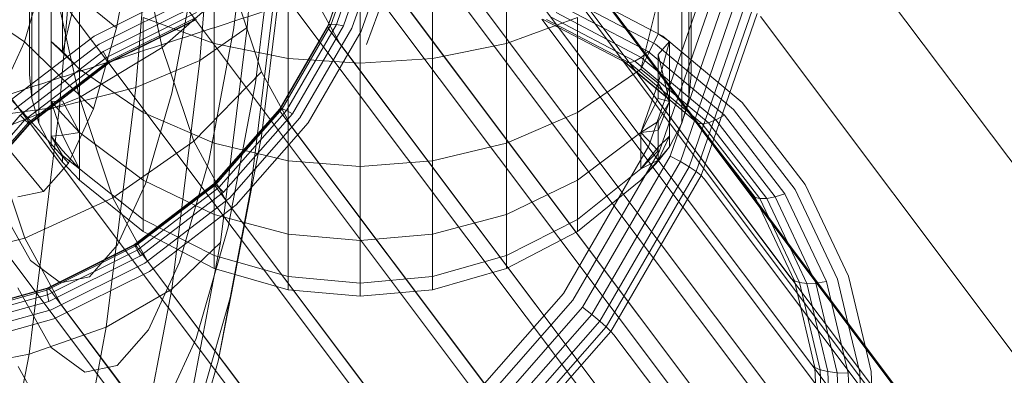
# Model space of a CAD drawing. Units: millimetres. Extents: x -999 to 578302, y -1327 to 596964.
# Drawn here: x 1557 to 1573, y 2966 to 2972 of the extents above; entities that cross this region are included whole.
import ezdxf

# ---------------------------------------------------------------- set-up
doc = ezdxf.new("R2010")
doc.units = ezdxf.units.MM
doc.layers.add('Контур', color=7, linetype='Continuous', lineweight=15)

msp = doc.modelspace()

# ---------------------------------------------------------------- linework, layer by layer
at = {"layer": 'Контур'}
for p, q in [((1559.957, 2971.925), (1552.723, 2981.565)), ((1551.103, 2981.085), (1558.483, 2971.25)), ((1559.679, 2981.085), (1567.06, 2971.25)), ((1558.515, 2971.207), (1551.281, 2980.848)), ((1559.857, 2980.848), (1567.072, 2971.233)), ((1549.796, 2980.081), (1557.176, 2970.246)), ((1560.878, 2980.081), (1568.259, 2970.246)), ((1561.056, 2979.844), (1568.259, 2970.246)), ((1561.83, 2978.845), (1569.21, 2969.01)), ((1562.007, 2978.608), (1569.208, 2969.013)), ((1562.482, 2977.461), (1569.863, 2967.626)), ((1562.66, 2977.224), (1749.884, 2727.736)), ((1562.824, 2976.023), (1570.205, 2966.188)), ((1562.879, 2974.617), (1570.26, 2964.782)), ((1577.117, 2964.782), (1569.736, 2974.617)), ((1560.903, 2974.317), (1560.589, 2971.762)), ((1563.057, 2974.38), (1748.146, 2727.736)), ((1561.002, 2974.097), (1560.815, 2971.801)), ((1560.228, 2973.69), (1560.029, 2971.249)), ((1561.298, 2973.689), (1560.952, 2970.878)), ((1558.975, 2973.536), (1558.645, 2971.793)), ((1558.936, 2973.598), (1559.405, 2971.469)), ((1560.267, 2973.58), (1560.267, 2971.535)), ((1565.126, 2973.58), (1565.126, 2971.535)), ((1559.173, 2973.359), (1558.964, 2970.801)), ((1561.496, 2973.386), (1561.496, 2971.285)), ((1562.215, 2971.856), (1562.722, 2973.324)), ((1562.299, 2971.851), (1562.815, 2973.342)), ((1562.417, 2971.828), (1562.942, 2973.348)), ((1562.558, 2971.788), (1563.095, 2973.34)), ((1563.262, 2973.322), (1562.714, 2971.736)), ((1563.897, 2971.285), (1563.897, 2973.386)), ((1557.351, 2973.244), (1557.351, 2971.897)), ((1562.155, 2971.814), (1562.653, 2973.255)), ((1562.167, 2971.843), (1562.668, 2973.294)), ((1562.673, 2973.211), (1570.053, 2963.376)), ((1568.042, 2973.244), (1568.042, 2971.897)), ((1557.911, 2973.122), (1557.695, 2970.48)), ((1561.431, 2973.061), (1561.054, 2969.994)), ((1562.697, 2973.145), (1562.697, 2971.208)), ((1563.395, 2973.146), (1562.799, 2971.517)), ((1557.527, 2972.905), (1558.028, 2970.635)), ((1557.555, 2971.567), (1557.555, 2972.965)), ((1562.85, 2972.974), (1746.789, 2727.736)), ((1557.459, 2972.761), (1557.116, 2971.564)), ((1557.459, 2972.761), (1558.645, 2971.793)), ((1559.931, 2972.666), (1559.561, 2970.708)), ((1567.647, 2971.694), (1567.647, 2972.68)), ((1557.196, 2971.744), (1557.196, 2972.627)), ((1557.746, 2971.384), (1558.03, 2972.574)), ((1558.03, 2971.105), (1558.03, 2972.574)), ((1568.197, 2972.628), (1568.197, 2971.744)), ((1555.761, 2972.471), (1557.116, 2971.564)), ((1557.746, 2971.384), (1557.746, 2972.393)), ((1558.271, 2971.656), (1559.861, 2972.447)), ((1559.405, 2971.469), (1560.576, 2972.496)), ((1561.056, 2971.06), (1560.576, 2972.496)), ((1561.282, 2972.419), (1560.872, 2969.09)), ((1744.995, 2727.736), (1561.435, 2972.342)), ((1562.354, 2971.535), (1561.907, 2972.354)), ((1562.864, 2972.477), (1746.525, 2727.736)), ((1564.281, 2972.35), (1747.847, 2727.736)), ((1566.22, 2972.447), (1567.725, 2971.657)), ((1568.378, 2972.379), (1567.497, 2969.829)), ((1557.233, 2971.315), (1557.233, 2972.24)), ((1559.909, 2972.294), (1558.353, 2971.52)), ((1567.607, 2971.52), (1566.134, 2972.294)), ((1567.647, 2972.266), (1567.363, 2971.105)), ((1567.673, 2969.749), (1568.566, 2972.332)), ((1567.851, 2969.661), (1568.754, 2972.277)), ((1568.019, 2969.571), (1568.932, 2972.215)), ((1568.16, 2971.315), (1568.16, 2972.24)), ((1559.947, 2972.157), (1558.423, 2971.399)), ((1559.972, 2972.047), (1558.476, 2971.303)), ((1567.367, 2971.303), (1565.952, 2972.047)), ((1567.485, 2971.399), (1566.043, 2972.157)), ((1568.166, 2969.483), (1569.087, 2972.151)), ((1568.283, 2969.404), (1569.21, 2972.088)), ((1568.367, 2969.337), (1569.298, 2972.031)), ((1557.351, 2971.897), (1557.351, 2970.935)), ((1559.981, 2971.971), (1558.509, 2971.24)), ((1559.956, 2971.935), (1558.51, 2971.216)), ((1559.975, 2971.934), (1558.52, 2971.211)), ((1559.085, 2971.968), (1559.085, 2970.387)), ((1560.267, 2971.535), (1559.085, 2971.968)), ((1743.204, 2727.736), (1559.957, 2971.925)), ((1561.358, 2970.447), (1562.167, 2971.843)), ((1561.397, 2970.444), (1562.215, 2971.856)), ((1561.468, 2970.417), (1562.299, 2971.851)), ((1562.155, 2971.814), (1562.167, 2971.843)), ((1562.215, 2971.856), (1562.167, 2971.843)), ((1562.299, 2971.851), (1562.215, 2971.856)), ((1562.417, 2971.828), (1562.299, 2971.851)), ((1565.126, 2971.535), (1566.308, 2971.968)), ((1565.714, 2971.941), (1748.973, 2727.736)), ((1567.105, 2971.216), (1565.737, 2971.935)), ((1567.172, 2971.211), (1565.795, 2971.934)), ((1567.261, 2971.24), (1565.868, 2971.971)), ((1566.308, 2971.968), (1566.308, 2970.387)), ((1568.042, 2971.897), (1568.042, 2970.935)), ((1576.729, 2962.145), (1569.349, 2971.981)), ((1557.196, 2971.2), (1557.196, 2971.744)), ((1558.645, 2971.793), (1558.259, 2970.448)), ((1560.029, 2971.249), (1560.815, 2971.801)), ((1560.589, 2971.762), (1560.176, 2969.581)), ((1560.815, 2971.801), (1560.374, 2968.22)), ((1561.352, 2970.427), (1562.155, 2971.814)), ((1561.57, 2970.366), (1562.417, 2971.828)), ((1561.693, 2970.295), (1562.558, 2971.788)), ((1562.714, 2971.736), (1561.83, 2970.211)), ((1562.176, 2971.773), (1562.155, 2971.814)), ((1562.176, 2971.773), (1569.556, 2961.937)), ((1567.647, 2971.694), (1567.363, 2971.105)), ((1567.647, 2971.694), (1567.838, 2971.567)), ((1568.197, 2971.2), (1568.197, 2971.744)), ((1557.116, 2971.564), (1556.747, 2970.76)), ((1556.831, 2970.55), (1558.271, 2971.656)), ((1558.353, 2971.52), (1556.942, 2970.437)), ((1557.116, 2971.564), (1558.259, 2970.448)), ((1557.555, 2971.567), (1557.555, 2970.568)), ((1557.746, 2971.384), (1557.555, 2971.567)), ((1557.746, 2971.398), (1557.555, 2971.567)), ((1560.267, 2971.535), (1560.267, 2969.874)), ((1560.267, 2971.535), (1561.496, 2971.285)), ((1562.354, 2971.535), (1745.397, 2727.736)), ((1565.126, 2971.535), (1563.897, 2971.285)), ((1565.126, 2971.535), (1565.126, 2969.874)), ((1568.9, 2970.437), (1567.607, 2971.52)), ((1567.647, 2970.871), (1567.838, 2971.567)), ((1567.647, 2971.348), (1567.838, 2971.567)), ((1567.725, 2971.657), (1569.047, 2970.55)), ((1567.838, 2971.567), (1567.838, 2970.568)), ((1558.423, 2971.399), (1557.042, 2970.339)), ((1557.746, 2971.398), (1558.03, 2971.105)), ((1557.746, 2971.384), (1558.03, 2971.105)), ((1558.028, 2970.635), (1559.405, 2971.469)), ((1558.476, 2971.303), (1558.423, 2971.399)), ((1559.928, 2969.906), (1559.405, 2971.469)), ((1567.367, 2971.303), (1567.485, 2971.399)), ((1568.752, 2970.339), (1567.485, 2971.399)), ((1558.476, 2971.303), (1557.121, 2970.263)), ((1558.509, 2971.24), (1557.176, 2970.216)), ((1557.196, 2971.2), (1557.196, 2971.176)), ((1558.51, 2971.216), (1557.201, 2970.21)), ((1558.52, 2971.211), (1557.202, 2970.199)), ((1557.233, 2971.315), (1557.233, 2970.782)), ((1558.509, 2971.24), (1558.476, 2971.303)), ((1558.483, 2971.25), (1558.51, 2971.216)), ((1558.52, 2971.211), (1558.509, 2971.24)), ((1558.51, 2971.216), (1558.52, 2971.211)), ((1741.224, 2727.736), (1558.515, 2971.207)), ((1558.964, 2970.801), (1560.029, 2971.249)), ((1560.029, 2971.249), (1559.561, 2967.444)), ((1561.496, 2971.285), (1561.496, 2969.579)), ((1562.697, 2971.208), (1561.496, 2971.285)), ((1562.697, 2971.208), (1563.897, 2971.285)), ((1562.697, 2971.208), (1562.697, 2969.487)), ((1563.897, 2971.285), (1563.897, 2969.579)), ((1567.06, 2971.25), (1567.105, 2971.216)), ((1567.335, 2971.019), (1567.06, 2971.25)), ((1567.072, 2971.233), (1749.8, 2727.736)), ((1567.105, 2971.216), (1567.172, 2971.211)), ((1568.306, 2970.21), (1567.105, 2971.216)), ((1567.172, 2971.211), (1567.261, 2971.24)), ((1568.382, 2970.199), (1567.172, 2971.211)), ((1567.261, 2971.24), (1567.367, 2971.303)), ((1568.484, 2970.216), (1567.261, 2971.24)), ((1568.61, 2970.263), (1567.367, 2971.303)), ((1567.647, 2970.62), (1567.647, 2971.348)), ((1567.647, 2971.348), (1567.838, 2970.568)), ((1568.16, 2970.782), (1568.16, 2971.315)), ((1568.197, 2971.016), (1568.197, 2971.2)), ((1557.196, 2971.016), (1557.196, 2971.176)), ((1558.03, 2970.054), (1558.03, 2971.105)), ((1558.03, 2971.105), (1559.085, 2970.387)), ((1559.928, 2969.906), (1561.056, 2971.06)), ((1561.552, 2970.151), (1561.056, 2971.06)), ((1567.363, 2971.105), (1566.308, 2970.387)), ((1567.647, 2970.871), (1567.363, 2971.105)), ((1557.196, 2971.016), (1557.233, 2970.616)), ((1557.351, 2970.935), (1557.351, 2970.38)), ((1560.952, 2970.878), (1560.498, 2968.479)), ((1568.259, 2970.246), (1567.335, 2971.019)), ((1567.647, 2970.871), (1567.363, 2970.054)), ((1567.647, 2970.871), (1567.838, 2970.568)), ((1568.042, 2970.935), (1568.042, 2970.38)), ((1568.197, 2971.016), (1568.16, 2970.616)), ((1556.747, 2970.76), (1557.844, 2969.545)), ((1557.233, 2970.782), (1557.233, 2970.616)), ((1557.695, 2970.48), (1558.964, 2970.801)), ((1558.964, 2970.801), (1558.474, 2966.813)), ((1559.561, 2970.708), (1559.127, 2969.197)), ((1568.16, 2970.616), (1568.16, 2970.782)), ((1556.535, 2970.039), (1558.028, 2970.635)), ((1557.351, 2970.207), (1557.233, 2970.616)), ((1557.746, 2970.581), (1557.555, 2970.568)), ((1557.555, 2970.568), (1557.555, 2969.992)), ((1557.746, 2970.007), (1557.555, 2970.568)), ((1557.746, 2970.358), (1557.555, 2970.568)), ((1557.746, 2970.581), (1558.03, 2970.054)), ((1558.585, 2968.968), (1558.028, 2970.635)), ((1567.647, 2970.62), (1567.363, 2970.054)), ((1567.647, 2970.62), (1567.838, 2970.568)), ((1567.647, 2970.238), (1567.838, 2970.568)), ((1567.647, 2970.088), (1567.838, 2970.568)), ((1567.838, 2969.992), (1567.838, 2970.568)), ((1568.16, 2970.616), (1568.042, 2970.207)), ((1569.047, 2970.55), (1570.095, 2969.188)), ((1556.314, 2970.296), (1557.695, 2970.48)), ((1557.695, 2970.48), (1557.189, 2966.362)), ((1557.351, 2970.38), (1557.351, 2970.207)), ((1558.259, 2970.448), (1557.844, 2969.545)), ((1559.085, 2970.387), (1559.085, 2969.257)), ((1560.267, 2969.874), (1559.085, 2970.387)), ((1560.264, 2969.2), (1561.358, 2970.447)), ((1560.265, 2969.189), (1561.352, 2970.427)), ((1560.29, 2969.183), (1561.397, 2970.444)), ((1560.344, 2969.136), (1561.468, 2970.417)), ((1561.352, 2970.427), (1561.358, 2970.447)), ((1561.374, 2970.388), (1561.352, 2970.427)), ((1561.397, 2970.444), (1561.358, 2970.447)), ((1561.374, 2970.388), (1568.755, 2960.553)), ((1561.468, 2970.417), (1561.397, 2970.444)), ((1561.57, 2970.366), (1561.468, 2970.417)), ((1566.308, 2970.387), (1565.126, 2969.874)), ((1566.308, 2970.387), (1566.308, 2969.257)), ((1568.042, 2970.38), (1568.042, 2970.207)), ((1569.927, 2969.104), (1568.9, 2970.437)), ((1557.042, 2970.339), (1555.896, 2969.033)), ((1557.121, 2970.263), (1555.997, 2968.982)), ((1557.176, 2970.216), (1556.069, 2968.955)), ((1557.201, 2970.21), (1556.114, 2968.972)), ((1556.376, 2970.34), (1557.428, 2969.072)), ((1557.121, 2970.263), (1557.042, 2970.339)), ((1557.176, 2970.216), (1557.121, 2970.263)), ((1557.208, 2970.204), (1557.176, 2970.246)), ((1557.176, 2970.246), (1557.201, 2970.21)), ((1557.202, 2970.199), (1557.176, 2970.216)), ((1557.201, 2970.21), (1557.202, 2970.199)), ((1557.555, 2969.813), (1557.351, 2970.207)), ((1557.746, 2970.358), (1558.03, 2970.054)), ((1560.424, 2969.06), (1561.57, 2970.366)), ((1560.523, 2968.962), (1561.693, 2970.295)), ((1561.83, 2970.211), (1560.635, 2968.849)), ((1567.647, 2970.238), (1567.363, 2970.054)), ((1567.647, 2969.811), (1567.647, 2970.238)), ((1567.838, 2969.813), (1568.042, 2970.207)), ((1568.259, 2970.246), (1750.246, 2727.736)), ((1568.259, 2970.246), (1568.306, 2970.21)), ((1569.21, 2969.01), (1568.259, 2970.246)), ((1568.306, 2970.21), (1568.382, 2970.199)), ((1569.26, 2968.972), (1568.306, 2970.21)), ((1568.382, 2970.199), (1568.484, 2970.216)), ((1568.484, 2970.216), (1568.61, 2970.263)), ((1569.455, 2968.955), (1568.484, 2970.216)), ((1568.61, 2970.263), (1568.752, 2970.339)), ((1569.596, 2968.982), (1568.61, 2970.263)), ((1569.757, 2969.033), (1568.752, 2970.339)), ((1557.202, 2970.199), (1556.108, 2968.952)), ((1739.163, 2727.736), (1557.208, 2970.204)), ((1557.746, 2970.007), (1558.03, 2970.054)), ((1558.03, 2969.449), (1558.03, 2970.054)), ((1558.03, 2970.054), (1559.085, 2969.257)), ((1561.552, 2970.151), (1743.793, 2727.736)), ((1567.363, 2970.054), (1566.308, 2969.257)), ((1567.647, 2970.088), (1567.363, 2970.054)), ((1567.363, 2970.054), (1567.363, 2969.449)), ((1567.647, 2969.747), (1567.363, 2970.054)), ((1569.341, 2968.952), (1568.382, 2970.199)), ((1557.117, 2968.297), (1556.535, 2970.039)), ((1557.746, 2970.007), (1557.555, 2969.992)), ((1557.555, 2969.813), (1557.555, 2969.992)), ((1557.746, 2969.67), (1557.555, 2969.992)), ((1557.746, 2969.752), (1557.555, 2969.992)), ((1557.746, 2970.007), (1558.03, 2969.449)), ((1558.585, 2968.968), (1559.928, 2969.906)), ((1560.467, 2968.916), (1559.928, 2969.906)), ((1561.054, 2969.994), (1560.558, 2967.377)), ((1567.647, 2969.811), (1567.838, 2969.992)), ((1567.647, 2969.594), (1567.838, 2969.992)), ((1567.838, 2969.992), (1567.838, 2969.813)), ((1557.746, 2969.561), (1557.555, 2969.813)), ((1557.746, 2969.752), (1558.03, 2969.449)), ((1560.267, 2969.874), (1560.267, 2968.688)), ((1561.496, 2969.579), (1560.267, 2969.874)), ((1563.897, 2969.579), (1565.126, 2969.874)), ((1565.126, 2969.874), (1565.126, 2968.688)), ((1567.497, 2969.829), (1566.075, 2967.375)), ((1566.233, 2967.263), (1567.673, 2969.749)), ((1567.647, 2969.811), (1567.363, 2969.449)), ((1567.647, 2969.747), (1567.363, 2969.449)), ((1567.647, 2969.594), (1567.838, 2969.813)), ((1567.647, 2969.578), (1567.838, 2969.813)), ((1567.647, 2969.811), (1567.647, 2969.747)), ((1567.647, 2969.747), (1567.647, 2969.578)), ((1557.746, 2969.67), (1558.03, 2969.449)), ((1557.746, 2969.67), (1557.746, 2969.561)), ((1557.746, 2969.561), (1558.03, 2969.26)), ((1560.176, 2969.581), (1559.692, 2967.898)), ((1561.496, 2968.359), (1561.496, 2969.579)), ((1562.697, 2969.487), (1561.496, 2969.579)), ((1562.697, 2969.487), (1563.897, 2969.579)), ((1563.897, 2969.579), (1563.897, 2968.359)), ((1566.393, 2967.144), (1567.851, 2969.661)), ((1566.545, 2967.026), (1568.019, 2969.571)), ((1567.647, 2969.594), (1567.363, 2969.449)), ((1567.647, 2969.594), (1567.363, 2969.26)), ((1567.647, 2969.578), (1567.363, 2969.26)), ((1568.019, 2969.571), (1567.851, 2969.661)), ((1568.166, 2969.483), (1568.019, 2969.571)), ((1557.844, 2969.545), (1557.428, 2969.072)), ((1558.03, 2969.26), (1558.03, 2969.449)), ((1558.03, 2969.449), (1559.085, 2968.606)), ((1562.697, 2969.487), (1562.697, 2968.257)), ((1567.363, 2969.449), (1566.308, 2968.606)), ((1566.679, 2966.916), (1568.166, 2969.483)), ((1566.787, 2966.821), (1568.283, 2969.404)), ((1568.283, 2969.404), (1568.166, 2969.483)), ((1568.367, 2969.337), (1568.283, 2969.404)), ((1558.03, 2969.26), (1559.085, 2968.403)), ((1559.085, 2969.257), (1559.085, 2968.606)), ((1560.267, 2968.688), (1559.085, 2969.257)), ((1566.308, 2969.257), (1565.126, 2968.688)), ((1567.363, 2969.26), (1566.308, 2968.403)), ((1566.308, 2969.257), (1566.308, 2968.606)), ((1566.865, 2966.744), (1568.367, 2969.337)), ((1568.417, 2969.284), (1568.367, 2969.337)), ((1575.798, 2959.449), (1568.417, 2969.284)), ((1557.428, 2969.072), (1557.001, 2968.984)), ((1559.127, 2969.197), (1558.661, 2968.183)), ((1558.945, 2968.188), (1560.264, 2969.2)), ((1558.955, 2968.183), (1560.265, 2969.189)), ((1558.956, 2968.159), (1560.29, 2969.183)), ((1558.989, 2968.095), (1560.344, 2969.136)), ((1559.043, 2968), (1560.424, 2969.06)), ((1560.265, 2969.189), (1560.264, 2969.2)), ((1560.29, 2969.183), (1560.264, 2969.2)), ((1560.289, 2969.153), (1560.265, 2969.189)), ((1560.289, 2969.153), (1567.67, 2959.318)), ((1560.344, 2969.136), (1560.29, 2969.183)), ((1560.872, 2969.09), (1560.334, 2966.25)), ((1560.424, 2969.06), (1560.344, 2969.136)), ((1570.631, 2967.61), (1569.927, 2969.104)), ((1570.095, 2969.188), (1570.814, 2967.663)), ((1737.152, 2727.736), (1556.123, 2968.969)), ((1557.117, 2968.297), (1558.585, 2968.968)), ((1559.16, 2967.912), (1558.585, 2968.968)), ((1559.113, 2967.879), (1560.523, 2968.962)), ((1560.467, 2968.916), (1742.038, 2727.736)), ((1569.208, 2969.013), (1750.27, 2727.736)), ((1569.21, 2969.01), (1569.26, 2968.972)), ((1569.26, 2968.972), (1569.341, 2968.952)), ((1569.295, 2968.898), (1569.26, 2968.972)), ((1569.914, 2967.585), (1569.295, 2968.898)), ((1569.341, 2968.952), (1569.455, 2968.955)), ((1569.489, 2968.639), (1569.341, 2968.952)), ((1569.455, 2968.955), (1569.596, 2968.982)), ((1569.798, 2968.227), (1569.455, 2968.955)), ((1569.596, 2968.982), (1569.757, 2969.033)), ((1570.212, 2967.675), (1569.596, 2968.982)), ((1570.446, 2967.571), (1569.757, 2969.033)), ((1557.211, 2967.923), (1556.713, 2968.814)), ((1560.635, 2968.849), (1559.194, 2967.742)), ((1559.085, 2968.606), (1559.085, 2968.403)), ((1560.267, 2968.004), (1559.085, 2968.606)), ((1560.267, 2968.688), (1560.267, 2968.004)), ((1561.496, 2968.359), (1560.267, 2968.688)), ((1563.897, 2968.359), (1565.126, 2968.688)), ((1565.126, 2968.688), (1565.126, 2968.004)), ((1566.308, 2968.606), (1565.126, 2968.004)), ((1566.308, 2968.606), (1566.308, 2968.403)), ((1570, 2967.556), (1569.489, 2968.639)), ((1560.498, 2968.479), (1559.966, 2966.627)), ((1555.621, 2967.911), (1557.117, 2968.297)), ((1557.718, 2967.195), (1557.117, 2968.297)), ((1560.267, 2967.79), (1559.085, 2968.403)), ((1561.496, 2967.656), (1561.496, 2968.359)), ((1562.697, 2968.257), (1561.496, 2968.359)), ((1562.697, 2968.257), (1563.897, 2968.359)), ((1562.697, 2968.257), (1562.697, 2967.548)), ((1563.897, 2968.359), (1563.897, 2967.656)), ((1566.308, 2968.403), (1565.126, 2967.79)), ((1557.485, 2967.427), (1558.956, 2968.159)), ((1557.49, 2967.464), (1558.945, 2968.188)), ((1557.494, 2967.352), (1558.989, 2968.095)), ((1557.51, 2967.464), (1558.955, 2968.183)), ((1558.661, 2968.183), (1558.193, 2967.652)), ((1558.955, 2968.183), (1558.945, 2968.188)), ((1558.956, 2968.159), (1558.945, 2968.188)), ((1558.982, 2968.149), (1558.955, 2968.183)), ((1558.989, 2968.095), (1558.956, 2968.159)), ((1558.982, 2968.149), (1566.363, 2958.314)), ((1559.043, 2968), (1558.989, 2968.095)), ((1560.374, 2968.22), (1559.561, 2967.444)), ((1560.374, 2968.22), (1559.795, 2965.165)), ((1570.121, 2967.543), (1569.798, 2968.227)), ((1557.714, 2967.553), (1557.211, 2967.923)), ((1557.519, 2967.242), (1559.043, 2968)), ((1560.267, 2968.004), (1560.267, 2967.79)), ((1561.496, 2967.656), (1560.267, 2968.004)), ((1563.897, 2967.656), (1565.126, 2968.004)), ((1565.126, 2968.004), (1565.126, 2967.79)), ((1557.557, 2967.105), (1559.113, 2967.879)), ((1559.16, 2967.912), (1740.027, 2727.736)), ((1559.692, 2967.898), (1559.174, 2966.767)), ((1561.496, 2967.437), (1560.267, 2967.79)), ((1563.897, 2967.437), (1565.126, 2967.79)), ((1559.194, 2967.742), (1557.604, 2966.952)), ((1558.193, 2967.652), (1557.714, 2967.553)), ((1561.496, 2967.437), (1561.496, 2967.656)), ((1562.697, 2967.548), (1561.496, 2967.656)), ((1562.697, 2967.548), (1563.897, 2967.656)), ((1563.897, 2967.656), (1563.897, 2967.437)), ((1569.863, 2967.626), (1569.914, 2967.585)), ((1570.273, 2967.547), (1570.212, 2967.675)), ((1570.803, 2966.888), (1570.631, 2967.61)), ((1570.814, 2967.663), (1571.089, 2966.506)), ((1555.974, 2967.005), (1557.485, 2967.427)), ((1555.997, 2967.047), (1557.49, 2967.464)), ((1556.026, 2967.05), (1557.51, 2967.464)), ((1557.558, 2966.478), (1557.003, 2967.47)), ((1557.485, 2967.427), (1557.49, 2967.464)), ((1557.494, 2967.352), (1557.485, 2967.427)), ((1557.51, 2967.464), (1557.49, 2967.464)), ((1557.54, 2967.432), (1557.51, 2967.464)), ((1557.54, 2967.432), (1564.921, 2957.597)), ((1559.561, 2967.444), (1558.474, 2966.813)), ((1559.561, 2967.444), (1558.946, 2964.196)), ((1562.697, 2967.327), (1561.496, 2967.437)), ((1562.697, 2967.548), (1562.697, 2967.327)), ((1562.697, 2967.327), (1563.897, 2967.437)), ((1569.914, 2967.585), (1570, 2967.556)), ((1570.256, 2966.144), (1569.914, 2967.585)), ((1570, 2967.556), (1570.121, 2967.543)), ((1570.344, 2966.105), (1570, 2967.556)), ((1570.121, 2967.543), (1570.273, 2967.547)), ((1570.47, 2966.075), (1570.121, 2967.543)), ((1570.273, 2967.547), (1570.305, 2967.552)), ((1570.627, 2966.056), (1570.273, 2967.547)), ((1570.305, 2967.552), (1570.446, 2967.571)), ((1570.519, 2967.267), (1570.446, 2967.571)), ((1555.959, 2966.923), (1557.494, 2967.352)), ((1557.519, 2967.242), (1557.494, 2967.352)), ((1560.558, 2967.377), (1559.978, 2965.357)), ((1560.558, 2967.377), (1560.334, 2966.25)), ((1566.075, 2967.375), (1564.153, 2965.185)), ((1564.285, 2965.044), (1566.233, 2967.263)), ((1570.808, 2966.051), (1570.519, 2967.267)), ((1555.954, 2966.805), (1557.519, 2967.242)), ((1555.959, 2966.659), (1557.557, 2967.105)), ((1557.718, 2967.195), (1738.053, 2727.736)), ((1557.718, 2967.195), (1736.673, 2727.736)), ((1564.421, 2964.898), (1566.393, 2967.144)), ((1566.545, 2967.026), (1566.393, 2967.144)), ((1557.604, 2966.952), (1555.972, 2966.496)), ((1564.551, 2964.755), (1566.545, 2967.026)), ((1566.679, 2966.916), (1566.545, 2967.026)), ((1558.474, 2966.813), (1557.189, 2966.362)), ((1558.474, 2966.813), (1557.829, 2963.41)), ((1559.174, 2966.767), (1558.653, 2966.176)), ((1564.667, 2964.625), (1566.679, 2966.916)), ((1564.763, 2964.515), (1566.787, 2966.821)), ((1566.787, 2966.821), (1566.679, 2966.916)), ((1566.865, 2966.744), (1566.787, 2966.821)), ((1571, 2966.058), (1570.803, 2966.888)), ((1559.966, 2966.627), (1559.395, 2965.384)), ((1564.834, 2964.43), (1566.865, 2966.744)), ((1566.914, 2966.688), (1566.865, 2966.744)), ((1574.294, 2956.853), (1566.914, 2966.688)), ((1558.119, 2966.065), (1557.558, 2966.478)), ((1571.089, 2966.506), (1571.191, 2966.077)), ((1555.798, 2966.102), (1557.189, 2966.362)), ((1557.189, 2966.362), (1556.523, 2962.848)), ((1557.618, 2965.065), (1557.008, 2966.157)), ((1558.653, 2966.176), (1558.119, 2966.065)), ((1560.334, 2966.25), (1559.705, 2964.057)), ((1570.205, 2966.188), (1749.147, 2727.736)), ((1570.205, 2966.188), (1570.256, 2966.144)), ((1570.256, 2966.144), (1570.344, 2966.105)), ((1570.311, 2964.735), (1570.256, 2966.144)), ((1570.344, 2966.105), (1570.47, 2966.075)), ((1570.4, 2964.687), (1570.344, 2966.105)), ((1570.47, 2966.075), (1570.627, 2966.056)), ((1570.526, 2964.64), (1570.47, 2966.075)), ((1570.627, 2966.056), (1570.808, 2966.051)), ((1570.684, 2964.599), (1570.627, 2966.056)), ((1570.866, 2964.565), (1570.808, 2966.051)), ((1571.059, 2964.541), (1571, 2966.058)), ((1571.191, 2966.077), (1571.252, 2964.527))]:
    msp.add_line(p, q, dxfattribs=at)
for points, knots in [([(1521.425, 2960.014), (1521.821, 2960.115), (1522.23, 2960.221), (1523.472, 2960.546), (1524.341, 2960.778), (1526.024, 2961.236), (1526.843, 2961.465), (1527.808, 2961.732), (1527.982, 2961.782), (1528.512, 2961.931), (1528.872, 2962.033), (1529.924, 2962.333), (1530.605, 2962.528), (1532.405, 2963.051), (1533.54, 2963.384), (1535.877, 2964.08), (1537.08, 2964.443), (1539.545, 2965.194), (1540.809, 2965.583), (1543.392, 2966.385), (1544.711, 2966.798), (1546.22, 2967.274), (1546.4, 2967.331), (1547.754, 2967.761), (1548.923, 2968.131), (1550.142, 2968.521), (1550.18, 2968.533), (1551.566, 2968.979), (1552.911, 2969.41), (1555.667, 2970.3), (1557.07, 2970.756), (1559.879, 2971.67), (1561.285, 2972.13), (1564.089, 2973.046), (1565.487, 2973.504), (1566.995, 2973.998), (1567.132, 2974.043), (1568.495, 2974.489), (1569.743, 2974.898), (1571.124, 2975.35), (1571.302, 2975.408), (1572.62, 2975.838), (1573.787, 2976.219), (1576.197, 2977.003), (1577.451, 2977.41), (1579.877, 2978.193), (1581.048, 2978.569), (1582.326, 2978.976), (1582.491, 2979.029), (1583.556, 2979.366), (1584.501, 2979.666), (1586.365, 2980.25), (1587.303, 2980.541), (1588.416, 2980.883), (1588.666, 2980.96), (1589.452, 2981.199), (1590.021, 2981.372), (1591.23, 2981.734), (1591.855, 2981.918), (1592.932, 2982.231), (1593.386, 2982.36), (1594.113, 2982.564), (1594.388, 2982.639), (1594.722, 2982.728), (1594.81, 2982.751), (1594.838, 2982.758)], [6.040463, 6.040463, 6.040463, 6.040463, 6.600733, 6.600733, 7.686065, 7.686065, 8.595809, 8.595809, 8.781413, 8.781413, 9.172549, 9.172549, 9.884961, 9.884961, 10.999206, 10.999206, 12.12611, 12.12611, 13.265228, 13.265228, 14.41799, 14.41799, 14.57486, 14.57486, 15.585292, 15.585292, 15.618301, 15.618301, 16.766724, 16.766724, 17.962201, 17.962201, 19.172733, 19.172733, 20.396179, 20.396179, 20.516683, 20.516683, 21.633091, 21.633091, 21.795428, 21.795428, 22.882441, 22.882441, 24.142036, 24.142036, 25.412916, 25.412916, 25.595532, 25.595532, 26.692628, 26.692628, 27.972873, 27.972873, 28.337284, 28.337284, 29.243531, 29.243531, 30.502385, 30.502385, 31.751348, 31.751348, 32.990245, 32.990245, 34, 34, 34, 34]), ([(1549.119, 2970.247), (1549.843, 2970.511), (1550.565, 2970.773), (1551.927, 2971.268), (1552.568, 2971.499), (1554.544, 2972.212), (1555.874, 2972.689), (1558.479, 2973.615), (1559.755, 2974.065), (1562.245, 2974.935), (1563.461, 2975.356), (1565.828, 2976.168), (1566.978, 2976.557), (1568.212, 2976.971), (1568.335, 2977.012), (1569.401, 2977.365), (1570.372, 2977.689), (1571.697, 2978.121), (1572.103, 2978.253), (1573.083, 2978.568), (1573.666, 2978.755), (1575.16, 2979.229), (1576.047, 2979.505), (1577.712, 2980.015), (1578.493, 2980.25), (1579.834, 2980.645), (1580.374, 2980.799), (1581.035, 2980.99), (1581.116, 2981.013), (1581.791, 2981.203), (1582.324, 2981.35), (1583.255, 2981.601), (1583.655, 2981.706), (1584.324, 2981.877), (1584.594, 2981.943), (1584.997, 2982.04), (1585.133, 2982.072), (1585.235, 2982.095), (1585.244, 2982.097), (1585.263, 2982.101), (1585.262, 2982.101), (1585.261, 2982.1)], [0, 0, 0, 0, 0.775035, 0.775035, 1.46666, 1.46666, 2.915375, 2.915375, 4.345648, 4.345648, 5.758903, 5.758903, 7.15653, 7.15653, 7.307453, 7.307453, 8.537695, 8.537695, 9.085322, 9.085322, 9.905647, 9.905647, 11.261813, 11.261813, 12.60594, 12.60594, 13.742601, 13.742601, 13.93037, 13.93037, 15.221931, 15.221931, 16.485663, 16.485663, 17.722981, 17.722981, 18.934667, 18.934667, 19.457746, 19.457746, 19.604969, 19.604969, 19.604969, 19.604969]), ([(1533.549, 2947.566), (1533.952, 2947.653), (1534.367, 2947.743), (1535.624, 2948.02), (1536.502, 2948.218), (1538.199, 2948.609), (1539.023, 2948.804), (1539.998, 2949.034), (1540.178, 2949.077), (1540.713, 2949.205), (1541.073, 2949.292), (1542.136, 2949.551), (1542.828, 2949.72), (1544.651, 2950.172), (1545.799, 2950.461), (1548.162, 2951.065), (1549.378, 2951.38), (1551.872, 2952.034), (1553.15, 2952.373), (1555.763, 2953.073), (1557.097, 2953.434), (1558.619, 2953.85), (1558.796, 2953.898), (1560.167, 2954.275), (1561.354, 2954.6), (1562.587, 2954.942), (1562.621, 2954.951), (1564.024, 2955.342), (1565.389, 2955.721), (1568.183, 2956.504), (1569.603, 2956.904), (1572.446, 2957.708), (1573.869, 2958.112), (1576.706, 2958.918), (1578.121, 2959.32), (1579.642, 2959.753), (1579.776, 2959.791), (1581.155, 2960.184), (1582.423, 2960.544), (1583.821, 2960.941), (1583.996, 2960.991), (1585.33, 2961.369), (1586.516, 2961.706), (1588.959, 2962.396), (1590.228, 2962.753), (1592.682, 2963.44), (1593.867, 2963.769), (1595.155, 2964.124), (1595.318, 2964.17), (1596.396, 2964.465), (1597.355, 2964.728), (1599.243, 2965.24), (1600.192, 2965.494), (1601.314, 2965.791), (1601.564, 2965.857), (1602.358, 2966.064), (1602.936, 2966.216), (1604.16, 2966.53), (1604.791, 2966.69), (1605.878, 2966.96), (1606.336, 2967.071), (1607.069, 2967.246), (1607.347, 2967.31), (1607.682, 2967.386), (1607.77, 2967.405), (1607.799, 2967.411)], [6.041179, 6.041179, 6.041179, 6.041179, 6.605104, 6.605104, 7.690434, 7.690434, 8.59646, 8.59646, 8.785767, 8.785767, 9.173185, 9.173185, 9.889327, 9.889327, 11.003578, 11.003578, 12.130499, 12.130499, 13.269636, 13.269636, 14.422412, 14.422412, 14.575359, 14.575359, 15.589733, 15.589733, 15.618775, 15.618775, 16.771189, 16.771189, 17.966676, 17.966676, 19.177224, 19.177224, 20.400692, 20.400692, 20.517037, 20.517037, 21.63761, 21.63761, 21.795749, 21.795749, 22.886972, 22.886972, 24.146566, 24.146566, 25.417446, 25.417446, 25.595768, 25.595768, 26.697164, 26.697164, 27.977342, 27.977342, 28.337446, 28.337446, 29.247933, 29.247933, 30.506718, 30.506718, 31.755609, 31.755609, 32.994443, 32.994443, 34, 34, 34, 34]), ([(1561.624, 2956.704), (1562.357, 2956.939), (1563.089, 2957.173), (1564.469, 2957.614), (1565.119, 2957.82), (1567.122, 2958.455), (1568.469, 2958.879), (1571.109, 2959.702), (1572.401, 2960.101), (1574.924, 2960.873), (1576.155, 2961.246), (1578.552, 2961.964), (1579.716, 2962.308), (1580.966, 2962.673), (1581.09, 2962.71), (1582.169, 2963.02), (1583.153, 2963.306), (1584.493, 2963.686), (1584.904, 2963.802), (1585.895, 2964.078), (1586.486, 2964.242), (1587.997, 2964.656), (1588.894, 2964.898), (1590.578, 2965.342), (1591.367, 2965.546), (1592.723, 2965.888), (1593.269, 2966.021), (1593.937, 2966.186), (1594.019, 2966.205), (1594.7, 2966.369), (1595.239, 2966.495), (1596.179, 2966.709), (1596.583, 2966.798), (1597.258, 2966.943), (1597.53, 2966.999), (1597.936, 2967.08), (1598.074, 2967.106), (1598.176, 2967.125), (1598.186, 2967.126), (1598.205, 2967.13), (1598.204, 2967.13), (1598.203, 2967.13)], [0, 0, 0, 0, 0.77472, 0.77472, 1.466183, 1.466183, 2.914441, 2.914441, 4.344261, 4.344261, 5.757056, 5.757056, 7.154232, 7.154232, 7.305068, 7.305068, 8.534962, 8.534962, 9.082379, 9.082379, 9.902458, 9.902458, 11.258242, 11.258242, 12.601931, 12.601931, 13.738186, 13.738186, 13.925892, 13.925892, 15.217064, 15.217064, 16.480345, 16.480345, 17.717347, 17.717347, 18.928624, 18.928624, 19.451468, 19.451468, 19.612023, 19.612023, 19.612023, 19.612023])]:
    msp.add_open_spline(points, degree=3, knots=knots, dxfattribs=at)

doc.saveas('drawing.dxf')
